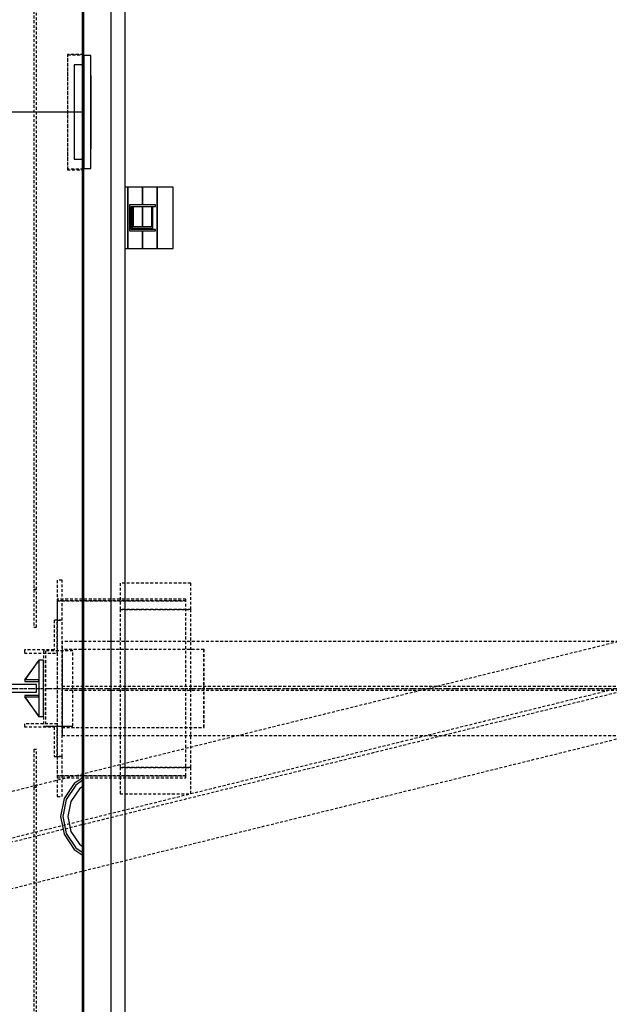
# Model space of a CAD drawing. Extents: x 10 to 2680, y 10 to 287.
# Drawn here: x 74 to 105, y 157 to 210 of the extents above; entities that cross this region are included whole.
import ezdxf

# ---------------------------------------------------------------- set-up
doc = ezdxf.new("R2010")
doc.units = 0
doc.header["$LTSCALE"] = 0.5
doc.header["$MEASUREMENT"] = 0
doc.linetypes.add('ACAD_ISO02W100', pattern=[15, 12, -3])
doc.linetypes.add('ACAD_ISO10W100', pattern=[18.5, 12, -3, 0.5, -3])
doc.layers.get('0').update_dxf_attribs({"linetype": 'CONTINUOUS'})
for name, color, linetype in [('3', 5, 'ACAD_ISO02W100'), ('6', 7, 'CONTINUOUS'), ('7', 6, 'ACAD_ISO10W100'), ('9', 7, 'CONTINUOUS')]:
    doc.layers.add(name, color=color, linetype=linetype)
doc.styles.add('LD', font='ARIALUNI.TTF')
doc.dimstyles.new('LIFT', dxfattribs={"dimtxt": 2, "dimasz": 1.5, "dimexe": 0.6, "dimexo": 0, "dimgap": 0.5, "dimtad": 1, "dimdec": 0, "dimzin": 0, "dimdsep": 46, "dimtxsty": 'LD', "dimcen": 0, "dimdle": 3.5, "dimclrd": 1, "dimclre": 1, "dimclrt": 5, "dimadec": 0, "dimazin": 0, "dimtfac": 1, "dimtdec": 0, "dimtix": 1, "dimtmove": 1, "dimatfit": 3, "dimfxl": 0, "dimtolj": 1, "dimtzin": 0, "dimarcsym": 0})

# ---------------------------------------------------------------- blocks, each defined once
blk = doc.blocks.new('LD_20170525084928_00000012')
for p, q in [((-1153, 2728), (-1153, -2726.5)), ((-1150, -2726.5), (-1150, 2725))]:
    blk.add_line(p, q)
blk = doc.blocks.new('LD_20170525084928_00000013')
at = {"layer": '3'}
for p, q in [((-1256, 2130), (-1256, 210)), ((-1256, 2130), (-1256, 210)), ((-1250, 210), (-1250, 2130)), ((-1250, 210), (-1250, 2130)), ((1548.1, 486), (-1596.1, -291.9)), ((1548.1, 486), (-1596.1, -291.9)), ((1548.1, 486), (-1596.1, -291.9)), ((1548.1, 486), (-1596.1, -291.9)), ((-1573.2, -384.6), (1571, 393.3)), ((-1573.2, -384.6), (1571, 393.3)), ((1573.2, 384.6), (-1571, -393.3)), ((1573.2, 384.6), (-1571, -393.3)), ((-1548.1, -486), (1596.1, 291.9)), ((-1548.1, -486), (1596.1, 291.9)), ((-1548.1, -486), (1596.1, 291.9)), ((-1548.1, -486), (1596.1, 291.9)), ((-1256, 210), (-1250, 210)), ((-1250, 210), (-1256, 210)), ((-1256, 210), (-1256, 130)), ((-1256, 210), (-1250, 210)), ((-1250, 210), (-1256, 210)), ((-1256, 210), (-1256, 130)), ((-1250, 130), (-1250, 210)), ((-1250, 130), (-1250, 210)), ((-1206, 230), (-1206, 145)), ((-1196, 230), (-1206, 230)), ((-1196, 145), (-1196, 230)), ((-1072.5, 224), (-1072.5, 168)), ((-922.5, 224), (-1072.5, 224)), ((-922.5, 168), (-922.5, 224)), ((-1206, 190), (-1206, 186)), ((-933, 190), (-1206, 190)), ((-933, 186), (-933, 190)), ((-1206, 186), (-1206, -186)), ((-933, 186), (-1206, 186)), ((-1206, 186), (-933, 186)), ((-1072.5, 168), (-1072.5, -168)), ((-922.5, 168), (-1072.5, 168)), ((-1072.5, 168), (-922.5, 168)), ((-933, -186), (-933, 186)), ((-922.5, -168), (-922.5, 168)), ((-1256, 130), (-1250, 130)), ((-1256, 130), (-1250, 130)), ((-1206, 145), (-1213, 145)), ((-1213, 145), (-1213, 82)), ((-1206, 145), (-1213, 145)), ((-1213, 145), (-1213, 82)), ((-1206, 75), (-1206, 145)), ((-1206, 145), (-1206, -145)), ((-1196, 145), (-1206, 145)), ((-1206, 75), (-1206, 145)), ((-1206, 145), (-1206, -145)), ((-1196, 145), (-1206, 145)), ((-1206, 145), (-1206, -145)), ((-1196, 145), (-1206, 145)), ((-1206, 145), (-1196, 145)), ((-1196, -145), (-1196, 145)), ((-1196, -145), (-1196, 145)), ((-1196, -145), (-1196, 145)), ((1196, 100), (-1196, 100)), ((-1196, 100), (-1196, 4.5)), ((1196, 100), (-1196, 100)), ((-1196, 100), (-1196, -100)), ((1196, 100), (-1196, 100)), ((-1196, 100), (-1196, 4.5)), ((1196, 100), (-1196, 100)), ((-1196, 100), (-1196, -100)), ((1196, 100), (-1196, 100)), ((-1196, 100), (-1196, 4.5)), ((1196, 100), (-1196, 100)), ((-1196, 100), (-1196, -100)), ((-1213, 82), (-1276, 82)), ((-1276, 82), (-1276, 75)), ((-1213, 82), (-1276, 82)), ((-1276, 82), (-1276, 75)), ((-1276, 75), (-1206, 75)), ((-1276, 75), (-1206, 75)), ((-1173, 80), (-1235, 80)), ((-1235, 80), (-1235, -80)), ((-1173, 80), (-1235, 80)), ((-1235, 80), (-1235, -80)), ((-1173, 80), (-1235, 80)), ((-1235, 80), (-1235, -80)), ((-1173, 80), (-1231, 80)), ((-1231, 80), (-1231, -80)), ((-1173, 80), (-1231, 80)), ((-1231, 80), (-1231, -80)), ((-1173, 80), (-1231, 80)), ((-1231, 80), (-1231, -80)), ((-894.7, 83), (-1195.8, 83)), ((-1195.8, 83), (-1195.8, -83)), ((-1173, -80), (-1173, 80)), ((-1173, -80), (-1173, 80)), ((-1173, -80), (-1173, 80)), ((-1173, -80), (-1173, 80)), ((-1173, -80), (-1173, 80)), ((-1173, -80), (-1173, 80)), ((-894.7, -83), (-894.7, 83)), ((-894.7, 83), (-894.7, -83)), ((-894.2, 83), (-894.7, 83)), ((-894.2, -83), (-894.2, 83)), ((-1196, 4.5), (1196, 4.5)), ((-1196, 4.5), (1196, 4.5)), ((-1196, 4.5), (1196, 4.5)), ((1196, -4.5), (-1196, -4.5)), ((-1196, -4.5), (-1196, -100)), ((1196, -4.5), (-1196, -4.5)), ((-1196, -4.5), (-1196, -100)), ((1196, -4.5), (-1196, -4.5)), ((-1196, -4.5), (-1196, -100)), ((-1206, -75), (-1276, -75)), ((-1276, -75), (-1276, -82)), ((-1206, -75), (-1276, -75)), ((-1276, -75), (-1276, -82)), ((-1276, -82), (-1213, -82)), ((-1276, -82), (-1213, -82)), ((-1235, -80), (-1173, -80)), ((-1235, -80), (-1173, -80)), ((-1235, -80), (-1173, -80)), ((-1231, -80), (-1173, -80)), ((-1231, -80), (-1173, -80)), ((-1231, -80), (-1173, -80)), ((-1213, -82), (-1213, -145)), ((-1213, -82), (-1213, -145)), ((-1206, -145), (-1206, -75)), ((-1206, -145), (-1206, -75)), ((-1195.8, -83), (-894.7, -83)), ((-894.7, -83), (-894.2, -83)), ((-1196, -100), (1196, -100)), ((-1196, -100), (1196, -100)), ((-1196, -100), (1196, -100)), ((-1196, -100), (1196, -100)), ((-1196, -100), (1196, -100)), ((-1196, -100), (1196, -100)), ((-1250, -130), (-1256, -130)), ((-1256, -130), (-1256, -210)), ((-1250, -130), (-1256, -130)), ((-1256, -130), (-1256, -210)), ((-1250, -210), (-1250, -130)), ((-1250, -210), (-1250, -130)), ((-1213, -145), (-1206, -145)), ((-1213, -145), (-1206, -145)), ((-1206, -145), (-1196, -145)), ((-1206, -145), (-1196, -145)), ((-1206, -145), (-1196, -145)), ((-1206, -145), (-1206, -230)), ((-1196, -145), (-1206, -145)), ((-1196, -230), (-1196, -145)), ((-1206, -186), (-1206, -190)), ((-933, -186), (-1206, -186)), ((-1206, -186), (-933, -186)), ((-1072.5, -168), (-922.5, -168)), ((-1072.5, -168), (-1072.5, -224)), ((-922.5, -168), (-1072.5, -168)), ((-933, -190), (-933, -186)), ((-922.5, -224), (-922.5, -168)), ((-1206, -190), (-933, -190)), ((-1256, -210), (-1250, -210)), ((-1250, -210), (-1256, -210)), ((-1256, -210), (-1256, -2130)), ((-1256, -210), (-1250, -210)), ((-1250, -210), (-1256, -210)), ((-1256, -210), (-1256, -2130)), ((-1250, -2130), (-1250, -210)), ((-1250, -2130), (-1250, -210)), ((-1206, -230), (-1196, -230)), ((-1072.5, -224), (-922.5, -224))]:
    blk.add_line(p, q, dxfattribs=at)
blk = doc.blocks.new('LD_20170525084928_00000014')
at = {"layer": '7'}
blk.add_line((-1411, 0), (1411, 0), dxfattribs=at)
blk = doc.blocks.new('LD_20170525084928_0000001D')
for p, q in [((-32, 62.5), (-41, 62.5)), ((-41, 62.5), (-41, -62.5)), ((-32, 8), (-32, 62.5)), ((41, 8), (-32, 8)), ((41, -8), (41, 8)), ((-32, -8), (41, -8)), ((-32, -62.5), (-32, -8)), ((-41, -62.5), (-32, -62.5))]:
    blk.add_line(p, q)
blk = doc.blocks.new('LD_20170525084928_00000036')
for p, q in [((-0.1, 60.1), (-30.1, 18.1)), ((-29.9, 17.9), (0.1, 59.9)), ((0.1, 59.9), (-0.1, 60.1)), ((10, 60), (0, 60)), ((0, 60), (0, -60)), ((10, -60), (10, 60)), ((-30.1, 18.1), (-29.9, 17.9)), ((-30, 18.2), (-30, 14.8)), ((0, 18.2), (-30, 18.2)), ((-30, 14.8), (0, 14.8)), ((0, 14.8), (0, 18.2)), ((-29.9, -17.9), (-30.1, -18.1)), ((-30.1, -18.1), (-0.1, -60.1)), ((-30, -14.8), (-30, -18.2)), ((0, -14.8), (-30, -14.8)), ((-30, -18.2), (0, -18.2)), ((0.1, -59.9), (-29.9, -17.9)), ((0, -18.2), (0, -14.8)), ((-0.1, -60.1), (0.1, -59.9)), ((0, -60), (10, -60))]:
    blk.add_line(p, q)
blk = doc.blocks.new('LD_20170525084928_00000039')
for p, q in [((-70, 70), (-91.5, 37.9)), ((-70, 70), (-91.5, 37.9)), ((-66.8, 66.8), (-87.3, 36.2)), ((-66.8, 66.8), (-87.3, 36.2)), ((-53, 81.4), (-70, 70)), ((-53, 81.4), (-70, 70)), ((-53, 76.1), (-66.8, 66.8)), ((-53, 76.1), (-66.8, 66.8)), ((-53, 63.1), (-59, 59)), ((-53, 63.1), (-59, 59)), ((-59, 59), (-77.1, 32)), ((-59, 59), (-77.1, 32)), ((-91.5, 37.9), (-99, 0)), ((-91.5, 37.9), (-99, 0)), ((-87.3, 36.2), (-94.5, 0)), ((-87.3, 36.2), (-94.5, 0)), ((-77.1, 32), (-83.5, 0)), ((-77.1, 32), (-83.5, 0)), ((-99, 0), (-91.5, -37.9)), ((-99, 0), (-91.5, -37.9)), ((-94.5, 0), (-87.3, -36.2)), ((-94.5, 0), (-87.3, -36.2)), ((-83.5, 0), (-77.1, -32)), ((-83.5, 0), (-77.1, -32)), ((-91.5, -37.9), (-70, -70)), ((-91.5, -37.9), (-70, -70)), ((-87.3, -36.2), (-66.8, -66.8)), ((-87.3, -36.2), (-66.8, -66.8)), ((-77.1, -32), (-59, -59)), ((-77.1, -32), (-59, -59)), ((-59, -59), (-53, -63.1)), ((-59, -59), (-53, -63.1)), ((-70, -70), (-53, -81.4)), ((-70, -70), (-53, -81.4)), ((-66.8, -66.8), (-53, -76.1)), ((-66.8, -66.8), (-53, -76.1))]:
    blk.add_line(p, q)
blk = doc.blocks.new('LD_20170525084928_0000003A')
for p, q in [((58, 5304), (58, 154)), ((88, 154), (88, 5304)), ((94, 3790), (88, 3790)), ((94, 3660), (94, 3790)), ((125, 3790), (94, 3790)), ((94, 3790), (94, 3660)), ((156, 3790), (125, 3790)), ((125, 3790), (125, 3752.5)), ((125, 3752.5), (125, 3790)), ((190, 3790), (156, 3790)), ((156, 3790), (156, 3660)), ((156, 3660), (156, 3790)), ((190, 3660), (190, 3790)), ((152.5, 3752.5), (97.5, 3752.5)), ((97.5, 3752.5), (97.5, 3697.5)), ((100.5, 3749.5), (152.5, 3749.5)), ((100.5, 3700.5), (100.5, 3749.5)), ((103, 3747), (103, 3703)), ((106, 3747), (103, 3747)), ((106, 3706), (106, 3747)), ((125, 3749.5), (125, 3706)), ((125, 3706), (125, 3749.5)), ((144, 3747), (144, 3706)), ((147, 3747), (144, 3747)), ((147, 3703), (147, 3747)), ((152.5, 3749.5), (152.5, 3752.5)), ((144, 3706), (106, 3706)), ((97.5, 3697.5), (152.5, 3697.5)), ((152.5, 3700.5), (100.5, 3700.5)), ((103, 3703), (147, 3703)), ((125, 3703), (125, 3700.5)), ((125, 3700.5), (125, 3703)), ((125, 3697.5), (125, 3660)), ((125, 3660), (125, 3697.5)), ((152.5, 3697.5), (152.5, 3700.5)), ((88, 3660), (94, 3660)), ((94, 3660), (125, 3660)), ((125, 3660), (156, 3660)), ((156, 3660), (190, 3660))]:
    blk.add_line(p, q)
blk = doc.blocks.new('*D125')
at = {"layer": '9', "color": 1}
for p, q in [((77, 242.125), (46.986, 242.125)), ((47.586, 240.625), (47.586, 107.375)), ((77, 105.875), (46.986, 105.875))]:
    blk.add_line(p, q, dxfattribs=at)
for p in [(76.99, 242.125), (76.99, 105.875)]:
    blk.add_point(p, dxfattribs=at)
for points in [[(47.586, 242.125), (47.836, 240.625), (47.336, 240.625), (47.586, 242.125)], [(47.586, 105.875), (47.336, 107.375), (47.836, 107.375), (47.586, 105.875)]]:
    blk.add_solid(points, dxfattribs=at)
at = {"layer": '9', "color": 5, "insert": (47.086, 174), "char_height": 2, "attachment_point": 8, "rotation": 90, "style": 'LD'}
blk.add_mtext('KABINENTIEFE AUSSEN 5450', dxfattribs=at)
blk = doc.blocks.new('LD_20170525084928_00000042')
for p, q in [((0, 120), (0, -120)), ((15, 120), (0, 120)), ((15, -120), (15, 120)), ((-3, 100), (-20, 100)), ((-20, 100), (-20, -100)), ((16, 78), (15, 78)), ((15, 78), (15, 74.75)), ((16, 74.75), (15, 74.75)), ((15, 74.75), (15, -74.75)), ((16, 74.75), (16, 78)), ((16, -74.75), (16, 74.75)), ((15, -74.75), (16, -74.75)), ((15, -74.75), (15, -78)), ((15, -78), (16, -78)), ((16, -78), (16, -74.75)), ((-20, -100), (-3, -100)), ((0, -120), (15, -120))]:
    blk.add_line(p, q)
blk = doc.blocks.new('*D135')
at = {"layer": '9', "color": 1}
for p, q in [((77, 242.125), (51.792, 242.125)), ((52.392, 240.625), (52.392, 206.125)), ((77, 204.625), (51.792, 204.625))]:
    blk.add_line(p, q, dxfattribs=at)
for p in [(76.99, 242.125), (76.99, 204.625)]:
    blk.add_point(p, dxfattribs=at)
for points in [[(52.392, 242.125), (52.642, 240.625), (52.142, 240.625), (52.392, 242.125)], [(52.392, 204.625), (52.142, 206.125), (52.642, 206.125), (52.392, 204.625)]]:
    blk.add_solid(points, dxfattribs=at)
at = {"layer": '9', "color": 5, "insert": (51.892, 223.375), "char_height": 2, "attachment_point": 8, "rotation": 90, "style": 'LD'}
blk.add_mtext('1500', dxfattribs=at)
blk = doc.blocks.new('LD_20170525084928_00000043')
at = {"layer": '3'}
for p, q in [((-34.5, 122.5), (-34.5, -122.5)), ((-0.5, 122.5), (-34.5, 122.5)), ((-33.5, -121.5), (-33.5, 121.5)), ((-33.5, 121.5), (-0.5, 121.5)), ((-0.5, 121.5), (-0.5, 122.5)), ((-34.5, -122.5), (-0.5, -122.5)), ((-0.5, -121.5), (-33.5, -121.5)), ((-0.5, -122.5), (-0.5, -121.5))]:
    blk.add_line(p, q, dxfattribs=at)
blk = doc.blocks.new('LD_20170525084928_00000047')
at = {"layer": '7'}
blk.add_line((-2070, 0), (2070, 0), dxfattribs=at)

msp = doc.modelspace()

# ---------------------------------------------------------------- block references
at = {"layer": '6', "xscale": 0.025, "yscale": 0.025, "zscale": 0.025}
for name, p in [('LD_20170525084928_00000047', (105.75, 174)), ('LD_20170525084928_00000012', (105.75, 174)), ('LD_20170525084928_0000003A', (77, 105.875)), ('LD_20170525084928_00000013', (105.75, 174)), ('LD_20170525084928_00000043', (77, 204.625)), ('LD_20170525084928_00000042', (77, 204.625)), ('LD_20170525084928_0000001D', (73.475, 174)), ('LD_20170525084928_00000036', (74.625, 174)), ('LD_20170525084928_00000014', (105.75, 174)), ('LD_20170525084928_00000039', (78.25, 167.197))]:
    msp.add_blockref(name, p, dxfattribs=at)

# ---------------------------------------------------------------- dimensions: what is measured, and where the dimension line sits
at = {"layer": '9'}
dim = msp.add_linear_dim(base=(47.586, 174), p1=(77, 105.875), p2=(77, 242.125), angle=90, text='KABINENTIEFE AUSSEN <>', dimstyle='LIFT', override={"dimscale": 1, "dimtxt": 2, "dimlfac": 40, "dimtix": 1}, dxfattribs=at)
dim.commit()
dim.dimension.update_dxf_attribs({"geometry": '*D125', "text_midpoint": (47.586, 174)})
dim = msp.add_linear_dim(base=(52.392, 223.375), p1=(77, 204.625), p2=(77, 242.125), angle=90, dimstyle='LIFT', override={"dimscale": 1, "dimtxt": 2, "dimlfac": 40, "dimtix": 1}, dxfattribs=at)
dim.commit()
dim.dimension.update_dxf_attribs({"geometry": '*D135', "text_midpoint": (52.392, 223.375)})

doc.saveas('drawing.dxf')
